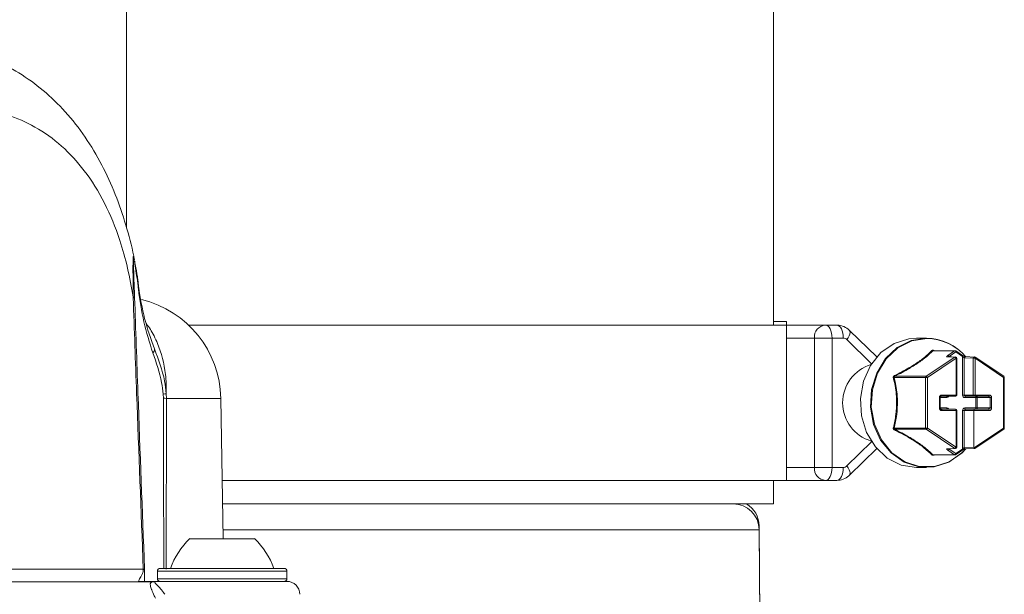
# Model space of a CAD drawing. Units: millimetres. Extents: x 2029 to 4427, y 265 to 3912.
# Drawn here: x 3182 to 3258, y 1999 to 2044 of the extents above; entities that cross this region are included whole.
import ezdxf

# ---------------------------------------------------------------- set-up
doc = ezdxf.new("R2010")
doc.units = ezdxf.units.MM
doc.header["$LTSCALE"] = 20
doc.linetypes.add('SLD-Durchgehend', pattern=[0])

msp = doc.modelspace()

# ---------------------------------------------------------------- linework, layer by layer
at = {"color": 7, "linetype": 'SLD-Durchgehend', "lineweight": 18}
for p, q in [((3190.665, 2092.114), (3190.665, 2027.679)), ((3240.665, 2020.114), (3240.665, 2092.114)), ((3191.628, 2022.984), (3191.615, 2023.088)), ((3191.193, 2022.217), (3191.182, 2022.289)), ((3191.193, 2022.217), (3191.192, 2022.295)), ((3191.299, 2022.312), (3191.302, 2022.235)), ((3241.665, 2020.402), (3240.665, 2020.402)), ((3241.665, 2020.114), (3241.665, 2020.402)), ((3241.665, 2020.114), (3195.472, 2020.114)), ((3241.665, 2008.114), (3241.665, 2020.114)), ((3241.665, 2020.114), (3244.681, 2020.114)), ((3244.681, 2020.114), (3245.547, 2020.114)), ((3248.635, 2017.652), (3246.525, 2019.712)), ((3243.815, 2019.114), (3241.665, 2019.114)), ((3243.815, 2009.114), (3243.815, 2019.114)), ((3245.181, 2019.114), (3243.815, 2019.114)), ((3245.181, 2019.114), (3245.181, 2009.114)), ((3246.047, 2019.114), (3245.181, 2019.114)), ((3248.24, 2017.128), (3246.327, 2018.996)), ((3252.475, 2019.114), (3251.695, 2019.114)), ((3254.652, 2018.127), (3252.972, 2018.127)), ((3254.695, 2018.14), (3253.003, 2018.14)), ((3253.064, 2018.14), (3253.066, 2018.143)), ((3254.131, 2017.78), (3254.652, 2018.127)), ((3254.745, 2018.04), (3254.225, 2017.693)), ((3255.266, 2017.693), (3254.745, 2018.04)), ((3255.271, 2017.776), (3254.751, 2018.124)), ((3252.457, 2016.164), (3254.669, 2017.638)), ((3254.762, 2017.552), (3252.551, 2016.077)), ((3254.669, 2017.638), (3254.055, 2017.664)), ((3254.716, 2017.651), (3254.102, 2017.678)), ((3254.104, 2017.678), (3254.102, 2017.678)), ((3254.225, 2017.693), (3254.225, 2017.673)), ((3254.762, 2014.714), (3254.762, 2017.552)), ((3254.762, 2017.552), (3254.812, 2017.552)), ((3254.812, 2014.714), (3254.812, 2017.552)), ((3255.266, 2014.714), (3255.266, 2017.693)), ((3255.266, 2017.693), (3255.401, 2017.578)), ((3256.094, 2017.552), (3255.401, 2017.578)), ((3255.401, 2017.578), (3255.401, 2014.714)), ((3256.182, 2017.651), (3255.489, 2017.678)), ((3256.094, 2014.714), (3256.094, 2017.552)), ((3256.094, 2017.552), (3256.228, 2017.552)), ((3256.228, 2017.552), (3256.228, 2014.714)), ((3258.44, 2016.077), (3256.228, 2017.552)), ((3258.445, 2016.161), (3256.234, 2017.635)), ((3252.414, 2016.077), (3249.985, 2016.077)), ((3250.028, 2016.164), (3252.457, 2016.164)), ((3252.414, 2012.151), (3252.414, 2016.077)), ((3252.551, 2016.077), (3252.414, 2016.077)), ((3252.551, 2016.077), (3252.551, 2012.151)), ((3258.44, 2012.151), (3258.44, 2016.077)), ((3258.49, 2016.077), (3258.44, 2016.077)), ((3258.49, 2012.151), (3258.49, 2016.077)), ((3193.532, 2014.471), (3193.52, 2014.787)), ((3193.765, 2014.454), (3193.731, 2001.261)), ((3193.751, 2014.815), (3193.765, 2014.454)), ((3197.961, 2014.454), (3193.765, 2014.454)), ((3198.15, 2003.614), (3197.961, 2014.454)), ((3253.48, 2013.714), (3253.48, 2014.514)), ((3253.53, 2014.514), (3253.48, 2014.514)), ((3253.527, 2014.514), (3253.61, 2014.614)), ((3253.53, 2013.714), (3253.53, 2014.514)), ((3254.051, 2014.514), (3253.53, 2014.514)), ((3254.712, 2014.614), (3253.61, 2014.614)), ((3253.66, 2014.714), (3254.762, 2014.714)), ((3254.762, 2014.714), (3254.812, 2014.714)), ((3255.266, 2014.714), (3255.401, 2014.714)), ((3255.401, 2014.714), (3256.094, 2014.714)), ((3255.489, 2014.614), (3255.401, 2014.714)), ((3256.279, 2014.514), (3255.439, 2014.514)), ((3256.178, 2014.614), (3255.489, 2014.614)), ((3256.094, 2014.714), (3256.228, 2014.714)), ((3257.281, 2014.614), (3256.178, 2014.614)), ((3256.228, 2014.714), (3257.331, 2014.714)), ((3256.279, 2013.714), (3256.279, 2014.514)), ((3256.4, 2014.514), (3256.279, 2014.514)), ((3257.39, 2014.514), (3256.4, 2014.514)), ((3256.4, 2014.514), (3256.4, 2013.714)), ((3257.281, 2014.614), (3257.39, 2014.514)), ((3257.39, 2013.714), (3257.39, 2014.514)), ((3257.51, 2014.514), (3257.39, 2014.514)), ((3257.51, 2014.514), (3257.51, 2013.714)), ((3253.53, 2013.714), (3253.48, 2013.714)), ((3253.61, 2013.614), (3253.527, 2013.714)), ((3253.53, 2013.714), (3254.051, 2013.714)), ((3253.61, 2013.614), (3254.712, 2013.614)), ((3254.762, 2013.514), (3253.66, 2013.514)), ((3254.762, 2010.677), (3254.762, 2013.514)), ((3254.812, 2013.514), (3254.762, 2013.514)), ((3254.812, 2010.677), (3254.812, 2013.514)), ((3255.266, 2010.535), (3255.266, 2013.514)), ((3255.401, 2013.514), (3255.266, 2013.514)), ((3255.401, 2013.514), (3255.489, 2013.614)), ((3256.145, 2013.514), (3255.401, 2013.514)), ((3255.401, 2013.514), (3255.401, 2010.651)), ((3255.439, 2013.714), (3256.279, 2013.714)), ((3255.489, 2013.614), (3256.178, 2013.614)), ((3256.145, 2013.514), (3256.178, 2013.614)), ((3256.145, 2013.514), (3256.145, 2010.679)), ((3257.331, 2013.514), (3256.145, 2013.514)), ((3256.178, 2013.614), (3257.281, 2013.614)), ((3256.4, 2013.714), (3256.279, 2013.714)), ((3256.4, 2013.714), (3257.39, 2013.714)), ((3257.39, 2013.714), (3257.281, 2013.614)), ((3257.51, 2013.714), (3257.39, 2013.714)), ((3249.985, 2012.151), (3252.414, 2012.151)), ((3252.457, 2012.065), (3250.028, 2012.065)), ((3252.551, 2012.151), (3252.414, 2012.151)), ((3254.669, 2010.59), (3252.457, 2012.065)), ((3252.551, 2012.151), (3254.762, 2010.677)), ((3256.156, 2010.629), (3258.44, 2012.151)), ((3256.214, 2010.581), (3258.445, 2012.068)), ((3258.49, 2012.151), (3258.44, 2012.151)), ((3246.327, 2009.232), (3248.24, 2011.1)), ((3246.525, 2008.517), (3248.635, 2010.577)), ((3254.055, 2010.564), (3254.669, 2010.59)), ((3254.102, 2010.551), (3254.716, 2010.577)), ((3254.652, 2010.102), (3254.131, 2010.449)), ((3254.225, 2010.556), (3254.225, 2010.535)), ((3254.225, 2010.535), (3254.745, 2010.188)), ((3254.745, 2010.188), (3255.266, 2010.535)), ((3254.751, 2010.105), (3255.271, 2010.452)), ((3254.812, 2010.677), (3254.762, 2010.677)), ((3255.401, 2010.651), (3255.266, 2010.535)), ((3255.401, 2010.651), (3256.145, 2010.679)), ((3255.489, 2010.551), (3256.206, 2010.578)), ((3256.145, 2010.679), (3256.156, 2010.629)), ((3256.156, 2010.629), (3256.214, 2010.581)), ((3252.972, 2010.102), (3254.652, 2010.102)), ((3253.003, 2010.088), (3254.695, 2010.088)), ((3253.066, 2010.086), (3253.064, 2010.088)), ((3241.665, 2009.114), (3243.815, 2009.114)), ((3245.181, 2009.114), (3243.815, 2009.114)), ((3245.181, 2009.114), (3246.047, 2009.114)), ((3251.695, 2009.114), (3252.475, 2009.114)), ((3241.665, 2008.114), (3198.071, 2008.114)), ((3240.665, 2006.301), (3240.665, 2008.114)), ((3244.681, 2008.114), (3241.665, 2008.114)), ((3245.547, 2008.114), (3244.681, 2008.114)), ((3240.665, 2006.301), (3198.103, 2006.301)), ((3239.551, 2004.308), (3198.138, 2004.308)), ((3239.551, 2004.595), (3239.527, 2004.595)), ((3239.797, 1976.424), (3239.551, 2004.595)), ((3239.797, 1976.136), (3239.551, 2004.308)), ((3195.567, 2003.614), (3199.317, 2003.614)), ((3199.317, 2003.614), (3200.567, 2003.614)), ((3134.791, 2001.261), (3191.977, 2001.261)), ((3193.267, 2001.314), (3202.867, 2001.314)), ((3193.067, 2001.114), (3193.067, 2000.514)), ((3203.067, 2001.114), (3193.067, 2001.114)), ((3193.067, 2000.514), (3200.567, 2000.514)), ((3200.567, 2000.514), (3203.067, 2000.514)), ((3203.067, 2000.514), (3203.067, 2001.114)), ((3192.706, 2000.288), (3135.085, 2000.288)), ((3191.594, 2000.314), (3192.72, 2000.314)), ((3192.706, 2000.288), (3192.72, 2000.314)), ((3192.905, 2000.297), (3192.867, 2000.294)), ((3193.067, 2000.314), (3203.067, 2000.314))]:
    msp.add_line(p, q, dxfattribs=at)
at = {"color": 7, "linetype": 'SLD-Durchgehend', "lineweight": 18, "flags": 128}
for points in [[(3245.181, 2019.114), (3245.172, 2019.309), (3245.143, 2019.497), (3245.097, 2019.67), (3245.035, 2019.821), (3244.959, 2019.946), (3244.873, 2020.038), (3244.779, 2020.095), (3244.681, 2020.114)], [(3246.047, 2019.114), (3246.038, 2019.309), (3246.009, 2019.497), (3245.963, 2019.67), (3245.901, 2019.821), (3245.825, 2019.946), (3245.739, 2020.038), (3245.645, 2020.095), (3245.547, 2020.114)], [(3246.327, 2018.996), (3246.426, 2019.145), (3246.503, 2019.288), (3246.553, 2019.42), (3246.576, 2019.536), (3246.569, 2019.631), (3246.535, 2019.702), (3246.525, 2019.712)], [(3251.695, 2019.114), (3251.106, 2019.068), (3249.97, 2018.7), (3248.963, 2017.993), (3248.158, 2016.998), (3247.615, 2015.789), (3247.375, 2014.456), (3247.456, 2013.097), (3247.851, 2011.814), (3248.531, 2010.702), (3249.445, 2009.842), (3250.527, 2009.3), (3251.695, 2009.114)], [(3255.523, 2010.564), (3255.207, 2010.236), (3254.2, 2009.528), (3253.064, 2009.161), (3251.885, 2009.161), (3250.749, 2009.528), (3249.742, 2010.236), (3248.937, 2011.231), (3248.394, 2012.44), (3248.155, 2013.773), (3248.235, 2015.132), (3248.63, 2016.415), (3249.31, 2017.527), (3250.225, 2018.386), (3251.306, 2018.929), (3252.475, 2019.114), (3252.475, 2019.114)], [(3252.51, 2019.085), (3251.349, 2018.901), (3250.273, 2018.361), (3249.364, 2017.507), (3248.688, 2016.401), (3248.295, 2015.126), (3248.215, 2013.775), (3248.454, 2012.45), (3248.993, 2011.248), (3249.793, 2010.258), (3250.795, 2009.555), (3251.924, 2009.19), (3253.096, 2009.19), (3254.225, 2009.555), (3255.227, 2010.258), (3255.523, 2010.564)], [(3254.745, 2018.04), (3254.753, 2018.057), (3254.758, 2018.073), (3254.761, 2018.088), (3254.761, 2018.102), (3254.759, 2018.112), (3254.754, 2018.12), (3254.751, 2018.124)], [(3255.266, 2017.693), (3255.273, 2017.71), (3255.279, 2017.726), (3255.281, 2017.741), (3255.282, 2017.755), (3255.28, 2017.765), (3255.275, 2017.773), (3255.271, 2017.776)], [(3256.234, 2017.635), (3256.238, 2017.632), (3256.242, 2017.624), (3256.244, 2017.613), (3256.244, 2017.6), (3256.241, 2017.585), (3256.236, 2017.568), (3256.228, 2017.552)], [(3258.445, 2016.161), (3258.449, 2016.157), (3258.454, 2016.149), (3258.456, 2016.139), (3258.455, 2016.125), (3258.453, 2016.11), (3258.447, 2016.094), (3258.44, 2016.077)], [(3253.66, 2014.714), (3253.659, 2014.695), (3253.656, 2014.676), (3253.651, 2014.659), (3253.645, 2014.644), (3253.637, 2014.631), (3253.629, 2014.622), (3253.619, 2014.616), (3253.61, 2014.614)], [(3254.101, 2014.614), (3254.092, 2014.612), (3254.082, 2014.607), (3254.074, 2014.597), (3254.066, 2014.585), (3254.06, 2014.57), (3254.055, 2014.553), (3254.052, 2014.534), (3254.051, 2014.514)], [(3254.762, 2014.714), (3254.761, 2014.695), (3254.758, 2014.676), (3254.754, 2014.659), (3254.747, 2014.644), (3254.74, 2014.631), (3254.731, 2014.622), (3254.722, 2014.616), (3254.712, 2014.614)], [(3255.439, 2014.514), (3255.44, 2014.534), (3255.443, 2014.553), (3255.448, 2014.57), (3255.454, 2014.585), (3255.461, 2014.597), (3255.47, 2014.607), (3255.479, 2014.612), (3255.489, 2014.614)], [(3256.178, 2014.614), (3256.188, 2014.616), (3256.198, 2014.622), (3256.206, 2014.631), (3256.214, 2014.644), (3256.22, 2014.659), (3256.225, 2014.676), (3256.227, 2014.695), (3256.228, 2014.714)], [(3256.329, 2014.614), (3256.32, 2014.612), (3256.31, 2014.607), (3256.302, 2014.597), (3256.294, 2014.585), (3256.288, 2014.57), (3256.283, 2014.553), (3256.28, 2014.534), (3256.279, 2014.514)], [(3257.281, 2014.614), (3257.291, 2014.616), (3257.3, 2014.622), (3257.309, 2014.631), (3257.316, 2014.644), (3257.323, 2014.659), (3257.327, 2014.676), (3257.33, 2014.695), (3257.331, 2014.714)], [(3253.61, 2013.614), (3253.619, 2013.612), (3253.629, 2013.607), (3253.637, 2013.597), (3253.645, 2013.585), (3253.651, 2013.57), (3253.656, 2013.553), (3253.659, 2013.534), (3253.66, 2013.514)], [(3254.051, 2013.714), (3254.052, 2013.695), (3254.055, 2013.676), (3254.06, 2013.659), (3254.066, 2013.644), (3254.074, 2013.631), (3254.082, 2013.622), (3254.092, 2013.616), (3254.101, 2013.614)], [(3254.712, 2013.614), (3254.722, 2013.612), (3254.731, 2013.607), (3254.74, 2013.597), (3254.747, 2013.585), (3254.754, 2013.57), (3254.758, 2013.553), (3254.761, 2013.534), (3254.762, 2013.514)], [(3255.489, 2013.614), (3255.479, 2013.616), (3255.47, 2013.622), (3255.461, 2013.631), (3255.454, 2013.644), (3255.448, 2013.659), (3255.443, 2013.676), (3255.44, 2013.695), (3255.439, 2013.714)], [(3256.329, 2013.614), (3256.32, 2013.616), (3256.31, 2013.622), (3256.302, 2013.631), (3256.294, 2013.644), (3256.288, 2013.659), (3256.283, 2013.676), (3256.28, 2013.695), (3256.279, 2013.714)], [(3257.331, 2013.514), (3257.33, 2013.534), (3257.327, 2013.553), (3257.323, 2013.57), (3257.316, 2013.585), (3257.309, 2013.597), (3257.3, 2013.607), (3257.291, 2013.612), (3257.281, 2013.614)], [(3258.44, 2012.151), (3258.447, 2012.134), (3258.453, 2012.118), (3258.455, 2012.103), (3258.456, 2012.09), (3258.454, 2012.079), (3258.449, 2012.071), (3258.445, 2012.068)], [(3255.271, 2010.452), (3255.275, 2010.455), (3255.28, 2010.463), (3255.282, 2010.474), (3255.281, 2010.487), (3255.279, 2010.502), (3255.273, 2010.518), (3255.266, 2010.535)], [(3254.751, 2010.105), (3254.754, 2010.108), (3254.759, 2010.116), (3254.761, 2010.127), (3254.761, 2010.14), (3254.758, 2010.155), (3254.753, 2010.171), (3254.745, 2010.188)], [(3245.181, 2009.114), (3245.172, 2008.919), (3245.143, 2008.732), (3245.097, 2008.559), (3245.035, 2008.407), (3244.959, 2008.283), (3244.873, 2008.19), (3244.779, 2008.134), (3244.681, 2008.114)], [(3245.547, 2008.114), (3245.645, 2008.134), (3245.739, 2008.19), (3245.825, 2008.283), (3245.901, 2008.407), (3245.963, 2008.559), (3246.009, 2008.732), (3246.038, 2008.919), (3246.047, 2009.114)], [(3246.525, 2008.517), (3246.535, 2008.527), (3246.569, 2008.597), (3246.576, 2008.692), (3246.553, 2008.808), (3246.503, 2008.94), (3246.426, 2009.083), (3246.327, 2009.232)]]:
    msp.add_lwpolyline(points, dxfattribs=at)
at = {"color": 7, "linetype": 'SLD-Durchgehend', "lineweight": 18}
for centre, radius, start, end in [((3191.528, 2022.978), 0.104, 309.43005, 28.40366), ((3189.652, 2024.823), 2.96, 301.14087, 301.36769), ((3191.189, 2022.673), 0.378, 270.47986, 286.8723), ((3191.191, 2022.577), 0.36, 270.39127, 287.93225), ((3189.962, 2014.314), 8, 1, 76.46333), ((3244.753, 2019.177), 0.94, 94.4004, 183.81206), ((3246.043, 2018.714), 0.401, 44.83869, 89.34225), ((3252.41, 2015.048), 4.067, 40.0528, 89.09208), ((3252.447, 2015.045), 4.04, 40.42079, 89.10154), ((3192.506, 2018.241), 0.335, 306.80479, 5.06575), ((3252.952, 2018.22), 0.0957, 234.04565, 282.64806), ((3254.696, 2018.063), 0.0778, 90.23075, 124.1132), ((3254.61, 2017.988), 0.145, 21.0392, 73.2251), ((3254.695, 2018.04), 0.1, 56.30993, 90), ((3254.099, 2017.598), 0.0796, 87.5155, 123.6918), ((3254.09, 2017.641), 0.145, 21.04386, 73.22044), ((3254.713, 2017.57), 0.081, 87.8534, 123.35854), ((3254.627, 2017.499), 0.145, 21.07173, 73.19258), ((3254.712, 2017.552), 0.1, 0, 87.54243), ((3255.492, 2017.586), 0.0914, 91.52657, 185.34863), ((3256.187, 2017.558), 0.0941, 93.20452, 183.67069), ((3256.178, 2017.552), 0.1, 56.30993, 87.82248), ((3249.081, 2014.114), 3.084, 106.54314, 253.45686), ((3249.877, 2016.208), 0.169, 283.39075, 309.41338), ((3251.275, 2016.857), 1.427, 206.80345, 209.06515), ((3252.518, 2016.08), 0.104, 125.5557, 181.3142), ((3252.416, 2016.025), 0.145, 21.04062, 73.21913), ((3258.39, 2016.077), 0.1, 0, 56.30993), ((3192.938, 2020.631), 5.873, 275.6864, 277.95575), ((3193.399, 2011.132), 3.342, 83.72011, 87.73065), ((3254.712, 2014.714), 0.1, 270, 0), ((3256.187, 2014.707), 0.0934, 175.68715, 264.90103), ((3256.312, 2014.527), 0.0893, 351.95313, 78.58491), ((3254.712, 2013.514), 0.1, 0, 90), ((3256.312, 2013.702), 0.0892, 281.40444, 8.05752), ((3249.877, 2012.02), 0.169, 50.61564, 76.58023), ((3251.275, 2011.371), 1.427, 150.93485, 153.19655), ((3252.518, 2012.149), 0.104, 178.67864, 234.45146), ((3252.416, 2012.203), 0.145, 286.78087, 338.95938), ((3258.39, 2012.151), 0.1, 303.69007, 0), ((3254.099, 2010.63), 0.0796, 236.3082, 272.4845), ((3254.09, 2010.587), 0.145, 286.77956, 338.95614), ((3254.627, 2010.729), 0.145, 286.7749, 338.9608), ((3254.713, 2010.657), 0.0796, 236.30524, 272.48282), ((3254.712, 2010.677), 0.1, 272.45757, 0), ((3255.494, 2010.645), 0.0941, 176.32931, 266.79548), ((3252.952, 2010.008), 0.0961, 77.45054, 125.85575), ((3254.61, 2010.24), 0.145, 286.7749, 338.9608), ((3254.696, 2010.167), 0.0782, 235.94121, 269.64286), ((3254.695, 2010.188), 0.1, 270, 303.69007), ((3244.753, 2009.052), 0.94, 176.18809, 265.59776), ((3246.043, 2009.515), 0.4, 270.64026, 315.1788), ((3237.54, 2004.29), 2.011, 0.5, 90), ((3237.54, 2004.578), 2.011, 0.5, 58.99402), ((3199.709, 1999.274), 6, 133.66072, 160.11659), ((3196.425, 1999.274), 6, 19.88341, 46.33928), ((3191.934, 2001.758), 0.499, 274.92125, 285.97882), ((3193.267, 2001.114), 0.2, 90, 180), ((3202.867, 2001.114), 0.2, 0, 90), ((3193.267, 2000.514), 0.2, 180, 270), ((3202.867, 2000.514), 0.2, 270, 0), ((3192.769, 2000.771), 0.488, 262.61978, 281.60567), ((3193.067, 1999.314), 1, 90, 99.35493), ((3203.067, 1999.314), 1, 0, 90)]:
    msp.add_arc(centre, radius, start, end, dxfattribs=at)
for centre, major_axis, ratio, start_param, end_param in [((3254.231, 2017.78), (0.199, 0.106), 0.227735, 1.973113, 3.509003), ((3255.359, 2017.78), (0.199, -0.106), 0.227735, 4.310072, 5.845962), ((3253.66, 2014.514), (0, 0.2), 0.896575, 0, 1.570796), ((3254.051, 2014.714), (0, 0.2), 0.866553, 3.141593, 4.18879), ((3255.439, 2014.714), (0, 0.2), 0.866553, 1.570796, 3.141593), ((3257.331, 2014.514), (0, 0.2), 0.896575, 4.712389, 6.283185), ((3253.66, 2013.714), (0, 0.2), 0.896575, 1.570796, 3.141593), ((3254.051, 2013.514), (0, 0.2), 0.866553, 5.235988, 6.283185), ((3255.439, 2013.514), (0, 0.2), 0.866553, 0, 1.570796), ((3257.331, 2013.714), (0, 0.2), 0.896575, 3.141593, 4.712389), ((3254.231, 2010.449), (0.199, -0.106), 0.227735, 2.774182, 4.310072), ((3255.359, 2010.449), (0.199, 0.106), 0.227735, 0.437223, 1.973113)]:
    msp.add_ellipse(centre, major_axis=major_axis, ratio=ratio, start_param=start_param, end_param=end_param, dxfattribs=at)
for points, knots in [([(3191.283, 2025.158), (3191.266, 2025.252), (3191.104, 2026.184), (3190.632, 2027.891), (3189.832, 2030.262), (3188.79, 2032.54), (3187.514, 2034.687), (3185.999, 2036.621), (3184.287, 2038.28), (3182.416, 2039.633), (3180.415, 2040.665), (3178.328, 2041.369), (3176.325, 2041.765), (3175.01, 2041.781), (3174.438, 2041.788)], [0, 0, 0, 0, 0.009917, 0.097546, 0.188824, 0.283154, 0.380528, 0.47845, 0.573709, 0.666855, 0.756828, 0.844997, 0.932506, 1, 1, 1, 1]), ([(3191.182, 2022.289), (3191.052, 2023.044), (3190.787, 2024.57), (3190.083, 2027.044), (3189.018, 2029.64), (3187.504, 2032.069), (3185.699, 2034.03), (3183.696, 2035.466), (3181.479, 2036.432), (3179.131, 2036.916), (3176.624, 2036.926), (3174.044, 2036.45), (3171.413, 2035.466), (3168.873, 2033.994), (3166.483, 2032.043), (3164.415, 2029.707), (3162.661, 2027.016), (3161.887, 2025.012), (3161.494, 2023.995)], [0, 0, 0, 0, 0.045091, 0.091159, 0.160326, 0.231841, 0.298627, 0.366985, 0.430433, 0.495256, 0.557883, 0.622002, 0.685302, 0.750313, 0.812708, 0.876903, 0.937506, 1, 1, 1, 1]), ([(3191.192, 2022.295), (3191.188, 2022.868), (3191.18, 2023.744), (3191.178, 2024.722), (3191.183, 2025.143), (3191.191, 2025.31), (3191.2, 2025.394), (3191.214, 2025.427), (3191.237, 2025.393), (3191.262, 2025.305), (3191.283, 2025.196), (3191.29, 2025.159)], [0, 0, 0, 0, 0.410463, 0.627029, 0.713534, 0.761352, 0.802783, 0.844065, 0.890883, 0.962248, 1, 1, 1, 1]), ([(3191.594, 2022.897), (3191.585, 2022.972), (3191.511, 2023.594), (3191.403, 2024.379), (3191.29, 2025.051), (3191.249, 2025.234), (3191.23, 2025.279), (3191.222, 2025.268), (3191.216, 2025.242), (3191.212, 2025.187), (3191.211, 2025.034), (3191.216, 2024.735), (3191.225, 2024.466), (3191.231, 2024.299)], [0, 0, 0, 0, 0.057194, 0.478261, 0.607391, 0.666825, 0.702478, 0.728269, 0.732549, 0.763354, 0.801396, 0.876295, 1, 1, 1, 1]), ([(3191.615, 2023.088), (3191.594, 2023.255), (3191.531, 2023.765), (3191.424, 2024.443), (3191.341, 2024.895), (3191.31, 2025.063)], [0, 0, 0, 0, 0.235721, 0.71651, 1, 1, 1, 1]), ([(3191.231, 2024.299), (3191.234, 2024.191), (3191.254, 2023.538), (3191.279, 2022.87), (3191.299, 2022.312)], [0, 0, 0, 0, 0.164671, 1, 1, 1, 1]), ([(3192.707, 2017.973), (3192.46, 2018.764), (3191.964, 2020.353), (3191.718, 2022.047), (3191.594, 2022.897)], [0, 0, 0, 0, 0.497902, 1, 1, 1, 1]), ([(3191.62, 2023.027), (3191.749, 2022.219), (3192.009, 2020.592), (3192.562, 2019.048), (3192.84, 2018.271)], [0, 0, 0, 0, 0.496438, 1, 1, 1, 1]), ([(3191.977, 2001.261), (3191.801, 2005.785), (3191.53, 2012.769), (3191.281, 2019.756), (3191.193, 2022.217)], [0, 0, 0, 0, 0.647753, 1, 1, 1, 1]), ([(3191.302, 2022.235), (3191.388, 2019.774), (3191.634, 2012.787), (3191.9, 2005.803), (3192.071, 2001.279)], [0, 0, 0, 0, 0.352266, 1, 1, 1, 1]), ([(3192.207, 2020.23), (3192.313, 2020.089), (3192.626, 2019.672), (3193.229, 2018.429), (3193.73, 2016.715), (3193.746, 2015.314), (3193.751, 2014.815)], [0, 0, 0, 0, 0.120776, 0.357253, 0.771063, 1, 1, 1, 1]), ([(3246.525, 2019.712), (3246.39, 2019.819), (3246.123, 2020.031), (3245.758, 2020.111), (3245.569, 2020.114), (3245.547, 2020.114)], [0, 0, 0, 0, 0.474107, 0.938805, 1, 1, 1, 1]), ([(3193.52, 2014.787), (3193.482, 2015.083), (3193.339, 2016.208), (3192.975, 2017.224), (3192.707, 2017.973)], [0, 0, 0, 0, 0.26374, 1, 1, 1, 1]), ([(3192.84, 2018.271), (3193.149, 2017.465), (3193.574, 2016.355), (3193.713, 2015.146), (3193.751, 2014.815)], [0, 0, 0, 0, 0.726024, 1, 1, 1, 1]), ([(3250.002, 2016.214), (3250.381, 2016.407), (3250.904, 2016.675), (3251.667, 2017.137), (3252.221, 2017.53), (3252.641, 2017.893), (3252.829, 2018.078), (3252.895, 2018.143)], [0, 0, 0, 0, 0.316539, 0.437353, 0.698547, 0.894456, 1, 1, 1, 1]), ([(3252.972, 2018.127), (3252.769, 2017.938), (3252.388, 2017.584), (3251.714, 2017.112), (3250.941, 2016.639), (3250.411, 2016.363), (3250.028, 2016.164)], [0, 0, 0, 0, 0.300557, 0.562695, 0.68389, 1, 1, 1, 1]), ([(3253.066, 2018.143), (3253.063, 2018.144), (3253.047, 2018.152), (3253.013, 2018.165), (3252.966, 2018.172), (3252.923, 2018.165), (3252.905, 2018.15), (3252.895, 2018.143)], [0, 0, 0, 0, 0.0343524, 0.2650129, 0.496437, 0.7484308, 1, 1, 1, 1]), ([(3252.972, 2018.127), (3252.975, 2018.131), (3252.98, 2018.136), (3252.992, 2018.14), (3253, 2018.14), (3253.003, 2018.14)], [0, 0, 0, 0, 0.532731, 0.827323, 1, 1, 1, 1]), ([(3250.002, 2016.214), (3249.999, 2016.213), (3249.983, 2016.204), (3249.954, 2016.183), (3249.923, 2016.143), (3249.909, 2016.093), (3249.914, 2016.06), (3249.917, 2016.043)], [0, 0, 0, 0, 0.034445, 0.265087, 0.496415, 0.748423, 1, 1, 1, 1]), ([(3249.917, 2012.185), (3249.992, 2012.524), (3250.139, 2013.184), (3250.207, 2014.368), (3250.088, 2015.29), (3249.962, 2015.859), (3249.925, 2016.009), (3249.917, 2016.043)], [0, 0, 0, 0, 0.275255, 0.536254, 0.875318, 0.971423, 1, 1, 1, 1]), ([(3249.985, 2016.077), (3249.982, 2016.085), (3249.977, 2016.098), (3249.979, 2016.116), (3249.984, 2016.13), (3249.991, 2016.14), (3250.005, 2016.152), (3250.017, 2016.159), (3250.027, 2016.163), (3250.028, 2016.164)], [0, 0, 0, 0, 0.266304, 0.413505, 0.503419, 0.650238, 0.720376, 0.961369, 1, 1, 1, 1]), ([(3249.985, 2016.077), (3250.02, 2015.924), (3250.15, 2015.351), (3250.266, 2014.372), (3250.202, 2013.168), (3250.058, 2012.496), (3249.985, 2012.151)], [0, 0, 0, 0, 0.124165, 0.463611, 0.725371, 1, 1, 1, 1]), ([(3193.552, 2001.279), (3193.549, 2005.161), (3193.545, 2009.558), (3193.533, 2013.956), (3193.532, 2014.471)], [0, 0, 0, 0, 0.882811, 1, 1, 1, 1]), ([(3249.917, 2012.185), (3249.916, 2012.183), (3249.912, 2012.166), (3249.91, 2012.132), (3249.924, 2012.085), (3249.955, 2012.043), (3249.986, 2012.024), (3250.002, 2012.015)], [0, 0, 0, 0, 0.034425, 0.265035, 0.496522, 0.748402, 1, 1, 1, 1]), ([(3250.028, 2012.065), (3250.019, 2012.069), (3250.004, 2012.076), (3249.99, 2012.091), (3249.982, 2012.103), (3249.979, 2012.115), (3249.978, 2012.131), (3249.98, 2012.142), (3249.984, 2012.15), (3249.985, 2012.151)], [0, 0, 0, 0, 0.266307, 0.4135485, 0.503327, 0.6503225, 0.7204385, 0.9613847, 1, 1, 1, 1]), ([(3252.895, 2010.086), (3252.686, 2010.284), (3252.397, 2010.558), (3251.766, 2011.025), (3251.146, 2011.415), (3250.488, 2011.771), (3250.128, 2011.952), (3250.002, 2012.015)], [0, 0, 0, 0, 0.3165416, 0.4373564, 0.6985491, 0.8944576, 1, 1, 1, 1]), ([(3250.028, 2012.065), (3250.392, 2011.876), (3251.073, 2011.522), (3251.815, 2011.05), (3252.46, 2010.577), (3252.757, 2010.301), (3252.972, 2010.102)], [0, 0, 0, 0, 0.300556, 0.562694, 0.683888, 1, 1, 1, 1]), ([(3252.895, 2010.086), (3252.896, 2010.085), (3252.905, 2010.076), (3252.926, 2010.064), (3252.967, 2010.057), (3253.016, 2010.064), (3253.049, 2010.078), (3253.066, 2010.086)], [0, 0, 0, 0, 0.034452, 0.265116, 0.496488, 0.748457, 1, 1, 1, 1]), ([(3253.003, 2010.088), (3253.003, 2010.088), (3252.997, 2010.088), (3252.991, 2010.089), (3252.98, 2010.093), (3252.975, 2010.097), (3252.973, 2010.101), (3252.972, 2010.102)], [0, 0, 0, 0, 0.007024, 0.300862, 0.440913, 0.922744, 1, 1, 1, 1]), ([(3245.547, 2008.114), (3245.716, 2008.132), (3246.057, 2008.169), (3246.372, 2008.371), (3246.511, 2008.503), (3246.525, 2008.517)], [0, 0, 0, 0, 0.467947, 0.944949, 1, 1, 1, 1]), ([(3191.594, 2000.314), (3191.609, 2000.35), (3191.65, 2000.444), (3191.789, 2000.669), (3191.92, 2000.923), (3191.968, 2001.089), (3191.979, 2001.194), (3191.978, 2001.239), (3191.977, 2001.261)], [0, 0, 0, 0, 0.259553, 0.690318, 0.871787, 0.949824, 0.975206, 1, 1, 1, 1]), ([(3192.071, 2001.279), (3192.074, 2001.193), (3192.079, 2000.999), (3192.072, 2000.653), (3192.07, 2000.446), (3192.069, 2000.314)], [0, 0, 0, 0, 0.227129, 0.509699, 1, 1, 1, 1]), ([(3192.909, 1999.029), (3192.881, 1999.089), (3192.76, 1999.345), (3192.674, 1999.547), (3192.572, 1999.8), (3192.433, 2000.189), (3192.589, 2000.245), (3192.706, 2000.288)], [0, 0, 0, 0, 0.052365, 0.222817, 0.236453, 0.425917, 1, 1, 1, 1]), ([(3192.72, 2000.314), (3192.784, 2000.314), (3192.912, 2000.314), (3193.067, 2000.314), (3193.147, 2000.314), (3193.153, 2000.314)], [0, 0, 0, 0, 0.485296, 0.963616, 1, 1, 1, 1]), ([(3192.867, 2000.294), (3192.858, 2000.262), (3192.846, 2000.221), (3193.227, 1999.851), (3193.452, 1999.579), (3193.603, 1999.361), (3193.636, 1999.314)], [0, 0, 0, 0, 0.5831, 0.771358, 0.95058, 1, 1, 1, 1])]:
    msp.add_open_spline(points, degree=3, knots=knots, dxfattribs=at)

doc.saveas('drawing.dxf')
